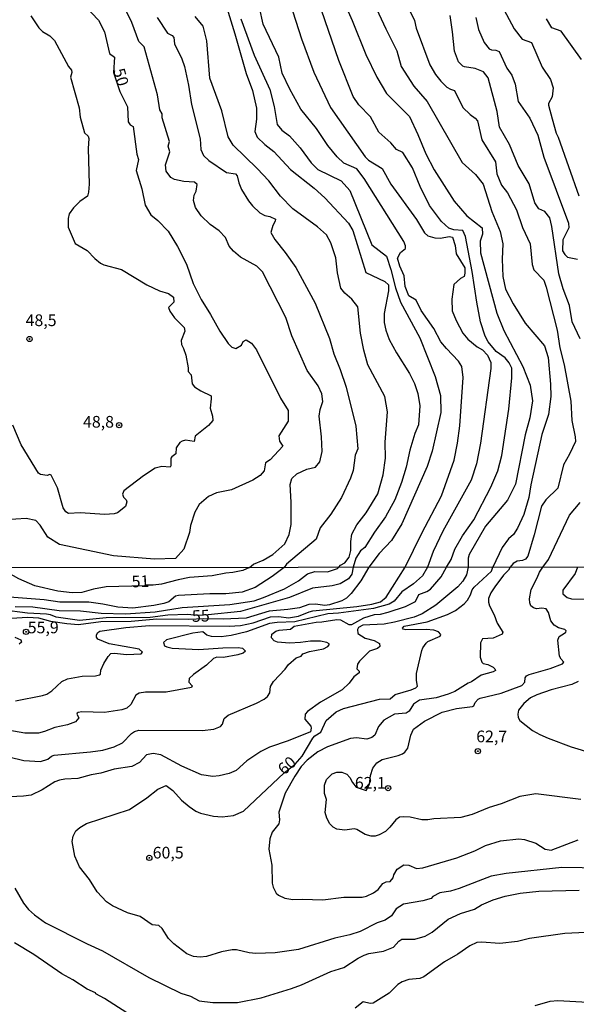
# Model space of a CAD drawing. Units: millimetres. Extents: x 187941 to 190356, y 1674289 to 1677065.
# Drawn here: x 189553 to 189672, y 1676414 to 1676625 of the extents above; entities that cross this region are included whole.
import ezdxf
from ezdxf.enums import TextEntityAlignment as Align

# ---------------------------------------------------------------- set-up
doc = ezdxf.new("R2010")
doc.units = ezdxf.units.MM
doc.header["$MEASUREMENT"] = 0
for name, color, linetype in [('IMAGEM', 7, 'Continuous'), ('V-CURVA_DE_NIVEL', 4, 'Continuous'), ('V-CURVA_MESTRA', 1, 'Continuous'), ('V-PONTO_DE_APARELHO', 4, 'Continuous'), ('V-TEXTO_DE_ALTIMETRIA', 7, 'Continuous'), ('X-LIMITE_1000', 7, 'Continuous')]:
    doc.layers.add(name, color=color, linetype=linetype)
picture_1 = doc.add_image_def('image1.jpg', size_in_pixel=(4024, 4625))

# ---------------------------------------------------------------- blocks, each defined once
blk = doc.blocks.new('805')
at = {"color": 0, "linetype": 'ByBlock', "lineweight": -2}
for radius in [0.562, 0.0806]:
    blk.add_circle((0, 0), radius, dxfattribs=at)

msp = doc.modelspace()

# ---------------------------------------------------------------- linework, layer by layer
at = {"layer": 'V-CURVA_DE_NIVEL'}
for points in [[(189608.17, 1676636.72), (189613.22, 1676620.88), (189615.86, 1676613.78), (189619.41, 1676606.18), (189626.84, 1676595.62), (189627.57, 1676594.92), (189630.48, 1676593.12), (189632.3, 1676589.82), (189637.82, 1676582.25), (189639.56, 1676579.37), (189640.21, 1676578.71), (189641.74, 1676578.28), (189642.99, 1676578.24), (189644.82, 1676578.6), (189645.52, 1676578.43), (189646.13, 1676576.64), (189646.34, 1676574.84), (189648.15, 1676571.86), (189648.18, 1676570.71), (189648.02, 1676570.05), (189647.21, 1676569.56), (189645.81, 1676568.29), (189645.39, 1676565.14), (189645.48, 1676562.69), (189646.31, 1676560.58), (189647.71, 1676557.88), (189648.78, 1676556.6), (189650.78, 1676554.95), (189651.92, 1676554.3), (189653.01, 1676553.17), (189653.74, 1676551.59), (189653.7, 1676550.36), (189651.53, 1676534.35), (189650.67, 1676529.95), (189649.54, 1676526.41), (189643.48, 1676515.48), (189641.41, 1676511.17), (189640.16, 1676507.78)], [(189635.39, 1676507.78), (189638.95, 1676515.1), (189643.2, 1676523.06), (189645.85, 1676530.68), (189646.58, 1676534.32), (189647.06, 1676538.07), (189647.8, 1676548.39), (189647.55, 1676550.72), (189646.78, 1676551.89), (189644.21, 1676554.61), (189643.06, 1676556.07), (189641.53, 1676558.89), (189638.82, 1676562.73), (189637.77, 1676564.97), (189636.19, 1676565.87), (189635.36, 1676567.9), (189635.18, 1676570.17), (189634.23, 1676572.23), (189633.74, 1676573.95), (189634.38, 1676575.15), (189635.43, 1676576.04), (189635.47, 1676576.6), (189635.12, 1676577.55), (189626.62, 1676591.02), (189625.04, 1676593.05), (189622.28, 1676594.26), (189620.81, 1676595.66), (189618.81, 1676598.08), (189616.41, 1676601.73), (189613.05, 1676605.86), (189610.73, 1676610.11), (189609.1, 1676613.52), (189608.39, 1676617.01), (189604.99, 1676624.06), (189603.46, 1676631.22)], [(189654.97, 1676630.16), (189658.74, 1676623.07), (189660.44, 1676620.86), (189662.42, 1676620.14), (189664.72, 1676614.87), (189666.51, 1676612.2), (189667.06, 1676610.43), (189666.88, 1676608.47), (189666.08, 1676607.03), (189666.08, 1676606.7), (189666.84, 1676603.74), (189667.71, 1676600.72), (189668.17, 1676599.85), (189672.54, 1676587.31)], [(189602.07, 1676507.75), (189602.94, 1676508.47), (189604.99, 1676509.33), (189607.1, 1676510.5), (189609.66, 1676512.81), (189610.56, 1676514.81), (189611, 1676516.96), (189611, 1676521.69), (189610.79, 1676525.51), (189611.16, 1676526.77), (189612.22, 1676527.81), (189614.35, 1676528.78), (189616.23, 1676529.23), (189617.15, 1676530.33), (189617.61, 1676532.57), (189617.48, 1676535.68), (189617.01, 1676540.11), (189617.21, 1676541.52), (189617.8, 1676543.27), (189617.57, 1676544.88), (189616.78, 1676546.64), (189614.41, 1676549.89), (189611.11, 1676557.33), (189609.86, 1676561.21), (189604.89, 1676571.05), (189603.66, 1676572.25), (189600.15, 1676574.14), (189598.66, 1676575.47), (189597.72, 1676576.55), (189596.93, 1676578.37), (189595.56, 1676579.78), (189593.65, 1676581.16), (189591.73, 1676583.04), (189590.55, 1676584.8), (189590.08, 1676586.32), (189590.21, 1676587.46), (189590.64, 1676588.27), (189590.91, 1676589.7), (189590.3, 1676590.2), (189588.04, 1676590.39), (189586.02, 1676590.82), (189585.23, 1676591.23), (189584.21, 1676592.55), (189584.09, 1676593.93), (189585.05, 1676596.71), (189584.69, 1676597.9), (189584.93, 1676598.93), (189583.42, 1676603.96), (189583.4, 1676604.85), (189582.86, 1676605.68), (189582.4, 1676608.9), (189579.52, 1676619.17), (189578.36, 1676620.32), (189576.9, 1676624.39), (189574.64, 1676629.01)], [(189596.91, 1676628.45), (189598.96, 1676621.97), (189601.33, 1676613.5), (189602.73, 1676609.84), (189603.57, 1676606.04), (189603.55, 1676603.71), (189603.23, 1676601.06), (189603.73, 1676599.83), (189605.36, 1676598.26), (189607.27, 1676596.76), (189610.84, 1676592.94), (189615.9, 1676588.96), (189618.22, 1676586.89), (189623.24, 1676581.42), (189624.18, 1676579.9), (189626.95, 1676570.91), (189631.02, 1676568.98), (189631.85, 1676568.26), (189631.86, 1676566.94), (189630.89, 1676562.11), (189630.89, 1676560.14), (189631.23, 1676558.53), (189631.99, 1676556.53), (189633.55, 1676553.67), (189636.29, 1676549.23), (189637.37, 1676547.13), (189638.1, 1676544.98), (189638.55, 1676542.31), (189638.26, 1676538.25), (189637.49, 1676536.38), (189636.41, 1676532.82), (189635.63, 1676529.22), (189634.6, 1676525.9), (189633.17, 1676522.22), (189631.22, 1676518.56), (189628.82, 1676515.27), (189626.77, 1676512.04), (189625.86, 1676511.31), (189624.85, 1676509.75), (189624.29, 1676507.77)], [(189622.27, 1676628.81), (189624.05, 1676624.84), (189626.94, 1676617.58), (189629.36, 1676612.71), (189631.37, 1676609.21), (189636.31, 1676604.27), (189638.1, 1676600.44), (189639.79, 1676596.3), (189641.57, 1676592.87), (189645.89, 1676586.16), (189648.61, 1676583.02), (189651.88, 1676580.44), (189651.94, 1676579.07), (189651.42, 1676577.61), (189651.5, 1676575.09), (189655.03, 1676562.19), (189656.49, 1676558.43), (189660.59, 1676550.76), (189662.13, 1676546.77), (189662.67, 1676543.43), (189662.07, 1676539.75), (189661.06, 1676536.15), (189659.01, 1676525.56), (189657.3, 1676522.17), (189652.57, 1676516.55), (189649.1, 1676510.51), (189648.87, 1676509.75), (189648.87, 1676507.79)], [(189635.59, 1676628.47), (189637.36, 1676624.86), (189637.75, 1676623.18), (189640.64, 1676615.34), (189641.92, 1676613.24), (189643, 1676611.82), (189644.28, 1676610.57), (189645.09, 1676610.09), (189645.94, 1676609.82), (189647.74, 1676606.22), (189649.3, 1676604.69), (189650.39, 1676603.95), (189650.87, 1676603.34), (189651.8, 1676599.3), (189654.76, 1676594.59), (189654.99, 1676592), (189656, 1676589.56), (189657.31, 1676587.91), (189659.19, 1676584.3), (189660.52, 1676580.53), (189662.13, 1676577.03), (189662.54, 1676572.61), (189662.93, 1676571.43), (189665.07, 1676569.26), (189665.6, 1676567.73), (189667.91, 1676558.55), (189668.53, 1676554.73), (189669.4, 1676551.14), (189670.82, 1676543.32), (189671.05, 1676539.16), (189671.78, 1676535.71), (189671.83, 1676534.67), (189670.56, 1676531.96), (189669.25, 1676529.68), (189668.08, 1676524.73), (189665.53, 1676522.24), (189664.57, 1676520.88), (189663.03, 1676514.71), (189661.68, 1676510.12), (189661.13, 1676509.48), (189660.48, 1676509.22), (189659.38, 1676509.06), (189658.53, 1676508.57), (189657.89, 1676507.8)], [(189555.26, 1676625.8), (189556.97, 1676623.24), (189557.77, 1676622.48), (189559.38, 1676621.57), (189560.31, 1676620.53), (189563.34, 1676615), (189563.97, 1676614.22), (189564.06, 1676613.67), (189563.77, 1676612.69), (189565.62, 1676606.16), (189565.84, 1676604.16), (189566.8, 1676600.78), (189567.57, 1676600.04), (189567.72, 1676599.57), (189567.57, 1676597.39), (189567.74, 1676589.77), (189567.65, 1676588.07), (189567.4, 1676587.24), (189565.76, 1676586.09), (189564.38, 1676584.7), (189563.45, 1676583.41), (189563.29, 1676582.44), (189563.28, 1676580.56), (189564.78, 1676577.07), (189567.3, 1676575.56), (189568.95, 1676573.89), (189570.18, 1676572.91), (189570.92, 1676572.54), (189574.71, 1676571.54), (189580.14, 1676568.24), (189582.85, 1676566.96), (189584.75, 1676566.41), (189585.83, 1676565.62), (189585.86, 1676564.54), (189584.74, 1676563.41), (189585, 1676562.61), (189586.02, 1676561.14), (189588.07, 1676559.07), (189588.27, 1676558.3), (189587.44, 1676556.31), (189587.5, 1676555.45), (189587.98, 1676554.59), (189588.45, 1676553.19), (189588.97, 1676550.5), (189588.98, 1676549.72), (189589.59, 1676548.99), (189589.82, 1676547.07), (189590.34, 1676546.41), (189591.65, 1676545.53), (189593.84, 1676544.51), (189593.9, 1676543.81), (189593.64, 1676541.83), (189594.18, 1676540.15), (189594.25, 1676539.21), (189593.29, 1676538.13), (189590.47, 1676535.84), (189590.27, 1676534.72), (189588.4, 1676534.98), (189587.68, 1676534.78), (189587.17, 1676534.45), (189586.38, 1676533.35), (189586.31, 1676532.08), (189585.42, 1676531.43), (189585.24, 1676531.12), (189585.22, 1676529.5), (189585.07, 1676529.18), (189583.29, 1676529.36), (189581.88, 1676529), (189579.36, 1676527.37), (189575.17, 1676524.11), (189574.89, 1676523.44), (189575.13, 1676522.81), (189575.67, 1676522.24), (189575.85, 1676521.76), (189575.56, 1676520.82), (189573.82, 1676519.44), (189573.12, 1676519.23), (189571.12, 1676519.09), (189565.87, 1676519.41), (189563.36, 1676519.3), (189562.76, 1676519.61), (189562.21, 1676520.51), (189560.97, 1676524.79), (189559.66, 1676527.49), (189559.36, 1676527.61), (189558.8, 1676527.42), (189557.36, 1676527.62), (189556.92, 1676527.92), (189553.23, 1676534), (189551.41, 1676538.19)], [(189582.3, 1676625.5), (189584.53, 1676622.13), (189585.54, 1676621.58), (189585.86, 1676621.21), (189586.02, 1676619.81), (189587.6, 1676616.63), (189588.15, 1676614.98), (189589.01, 1676611.01), (189589.69, 1676606.87), (189591.51, 1676599.5), (189591.69, 1676597.22), (189592.23, 1676595.9), (189593.35, 1676594.88), (189597.19, 1676592.29), (189599.06, 1676591.97), (189599.46, 1676591.56), (189599.83, 1676590.05), (189600.37, 1676588.68), (189601.86, 1676586.25), (189602.71, 1676585.16), (189604.26, 1676583.63), (189605.33, 1676583.08), (189606.43, 1676582.84), (189607.64, 1676582.27), (189607.58, 1676581.87), (189607.04, 1676580.95), (189606.63, 1676579.41), (189607.51, 1676577.94), (189609.7, 1676575.17), (189611.97, 1676571.92), (189616.1, 1676564.28), (189619.18, 1676556.75), (189620.1, 1676553.46), (189621.45, 1676550.14), (189622.76, 1676546.35), (189624.83, 1676537.99), (189625.27, 1676533.15), (189624.67, 1676531.77), (189624.29, 1676528.52), (189623.71, 1676526.83), (189621.79, 1676522.69), (189619.49, 1676519.17), (189617.23, 1676516.21), (189616.37, 1676513.77), (189609.99, 1676508.44), (189609.49, 1676507.76)], [(189621.19, 1676507.77), (189621.56, 1676508.2), (189622.47, 1676508.74), (189623.39, 1676509.93), (189623.75, 1676511.34), (189623.77, 1676513.29), (189623.98, 1676514.84), (189625.08, 1676516.88), (189627.08, 1676519.4), (189629.51, 1676523.47), (189630.7, 1676527.57), (189631.15, 1676531.1), (189631.11, 1676534.55), (189631.6, 1676541.04), (189631.03, 1676544.31), (189627.39, 1676551.08), (189626.54, 1676554.28), (189625.81, 1676557.92), (189625.28, 1676563.52), (189623.95, 1676565.14), (189622.5, 1676566.46), (189621.61, 1676567.53), (189620.88, 1676570.84), (189620.56, 1676574.01), (189619.51, 1676577.24), (189618.58, 1676578.92), (189616.63, 1676580.68), (189611.35, 1676584.54), (189608.68, 1676587.2), (189606.2, 1676590.47), (189603.72, 1676593.14), (189598.56, 1676598.11), (189597.49, 1676599.94), (189596.16, 1676605.46), (189593.61, 1676612.46), (189592.93, 1676620.47), (189592.16, 1676623.62), (189590.46, 1676625.66)], [(189644.21, 1676507.79), (189645.23, 1676509.44), (189646.01, 1676511.64), (189647.66, 1676514.48), (189650.07, 1676517.93), (189653.76, 1676524.9), (189655.26, 1676528.4), (189656.06, 1676531.69), (189657.6, 1676541.62), (189658.21, 1676548.32), (189658.25, 1676550.38), (189657.66, 1676551.53), (189656.78, 1676552.58), (189654.86, 1676553.97), (189653.18, 1676556.01), (189652.52, 1676557.26), (189651.53, 1676560.32), (189650.72, 1676564.54), (189649.75, 1676571.12), (189648.28, 1676578.62), (189647.71, 1676579.85), (189645.84, 1676580.03), (189644.71, 1676580.36), (189643.16, 1676581.8), (189640.59, 1676585.19), (189638.57, 1676589.31), (189636.98, 1676593.3), (189634.88, 1676596.59), (189633.54, 1676597.24), (189632.33, 1676598.63), (189629.78, 1676600.91), (189627.98, 1676604.23), (189625.48, 1676606.74), (189624.3, 1676608.55), (189621.23, 1676616.28), (189617.52, 1676627.03)], [(189672.86, 1676556.68), (189671.16, 1676560.34), (189670.54, 1676563.84), (189669.23, 1676567.36), (189668.29, 1676570.56), (189666.77, 1676580.75), (189666.36, 1676582.6), (189665.32, 1676583.93), (189664.01, 1676584.54), (189663.14, 1676585.82), (189661.92, 1676589.87), (189659.58, 1676593.76), (189657.7, 1676598.29), (189655.57, 1676601.99), (189655.09, 1676605.37), (189653.16, 1676612.57), (189652.13, 1676613.8), (189650.36, 1676614.53), (189648.06, 1676614.93), (189647.71, 1676615.08), (189646.8, 1676616.01), (189645.92, 1676618.23), (189645.55, 1676622.37), (189645.02, 1676625.87)], [(189650.5, 1676625.48), (189651.11, 1676622.88), (189652.27, 1676620.11), (189653.4, 1676618.74), (189653.85, 1676618.51), (189654.81, 1676618.47), (189655.54, 1676618.18), (189657.17, 1676614.64), (189658.24, 1676613.15), (189658.91, 1676611.21), (189659.58, 1676607.46), (189662.08, 1676603.91), (189663.76, 1676600.28), (189665.04, 1676595.59), (189670.34, 1676581.41), (189670.43, 1676580.45), (189669.14, 1676577.89), (189669.07, 1676575.54), (189669.57, 1676574.72), (189670.17, 1676574.15), (189672.27, 1676573.74)], [(189664.89, 1676507.81), (189666.1, 1676509.47), (189670.54, 1676518.91), (189672.88, 1676521.61)], [(189609.49, 1676507.76), (189606.96, 1676505.81), (189603.26, 1676503.46), (189600.53, 1676502.48), (189596.98, 1676502.07), (189593.56, 1676502.12), (189586.86, 1676501.73), (189586.21, 1676501.6), (189584.8, 1676500.36), (189583.74, 1676500), (189581.6, 1676499.57), (189577.11, 1676499), (189573.91, 1676499.21), (189570.7, 1676499.87), (189567.71, 1676500.28), (189561.52, 1676500.32), (189558.1, 1676500.79), (189547.84, 1676501.56), (189545.28, 1676501.9), (189541.35, 1676503.35), (189540.08, 1676504.23), (189539.55, 1676504.88), (189539.01, 1676505.94), (189538.58, 1676507.69)], [(189602.07, 1676507.75), (189600.62, 1676507.11), (189598.52, 1676506.64), (189597.03, 1676506.52), (189594.12, 1676505.96), (189589.25, 1676505.58), (189586.81, 1676505.11), (189583.27, 1676504.17), (189581.47, 1676503.95), (189579.93, 1676503.96), (189579.61, 1676503.81), (189571.39, 1676503.61), (189568.71, 1676503.12), (189566.22, 1676502.37), (189564.16, 1676502.29), (189561.09, 1676502.67), (189556.13, 1676503.8), (189552.71, 1676505.28), (189549.94, 1676506.86), (189548.59, 1676507.46), (189548.39, 1676507.71)], [(189624.29, 1676507.77), (189624, 1676506.27), (189623.26, 1676505.31), (189621.47, 1676504.23), (189619.8, 1676503.82), (189615.57, 1676503.31), (189610.66, 1676501.3), (189600.14, 1676498.31), (189593.22, 1676497.56), (189590.95, 1676497.47), (189588.79, 1676497.66), (189584.63, 1676497.5), (189580.79, 1676497.03), (189571.43, 1676496.92), (189565.66, 1676496.39), (189560.7, 1676497.07), (189559.51, 1676497.59), (189558.65, 1676497.76), (189554.55, 1676497.97), (189549.04, 1676498.65)], [(189648.87, 1676507.79), (189648.49, 1676506.13), (189647.73, 1676504.79), (189646.7, 1676503.61), (189641.98, 1676499.66), (189639.03, 1676497.84), (189637.32, 1676497.09), (189633.13, 1676496), (189630.91, 1676495.58), (189626.34, 1676495.36), (189625.44, 1676494.91), (189625.22, 1676494.45), (189625.27, 1676493.61), (189626.81, 1676492.59), (189628.77, 1676492.12), (189629.89, 1676491.43), (189629.97, 1676490.81), (189629.46, 1676490.41), (189627.77, 1676489.81), (189625.63, 1676487.7), (189625.18, 1676487.01), (189625.05, 1676486.03), (189625.54, 1676485.5), (189625.54, 1676485.15), (189624.43, 1676484.3), (189623.41, 1676482.95), (189621.89, 1676481.56), (189617.24, 1676478.87), (189614.52, 1676476.9), (189613.99, 1676476.31), (189613.92, 1676475.26), (189615.2, 1676473.77), (189615.31, 1676473.3), (189615.14, 1676472.57), (189610.36, 1676470.62), (189606.38, 1676469.23), (189604.5, 1676468.34), (189601.51, 1676466.35), (189599.25, 1676464.3), (189597.71, 1676463.66), (189595.57, 1676463.14), (189594.2, 1676462.97), (189591.81, 1676463.36), (189587.58, 1676465.2), (189583.09, 1676467.59), (189581.43, 1676467.93), (189580.06, 1676467.59), (189578.56, 1676465.99), (189576.86, 1676465.15), (189573.1, 1676464.55), (189570.28, 1676463.7), (189568.22, 1676463.36), (189565.36, 1676462.59), (189562.58, 1676462.44), (189561.39, 1676462.2), (189560.45, 1676461.82), (189557.71, 1676460.11), (189555.32, 1676459.02), (189553.7, 1676458.74), (189549.51, 1676458.55)], [(189640.16, 1676507.78), (189639.07, 1676505.92), (189637.17, 1676504.21), (189634.69, 1676502.54), (189633.07, 1676500.49), (189631.94, 1676499.91), (189628.65, 1676498.93), (189621.13, 1676497.97), (189618.82, 1676497.82), (189611.77, 1676496.07), (189608.01, 1676495.96), (189606.38, 1676495.71), (189601.43, 1676493.95), (189598.14, 1676493.14), (189596, 1676492.89), (189593.91, 1676492.95), (189592.97, 1676493.27), (189592.07, 1676493.93), (189589.93, 1676493.68), (189584.29, 1676492.22), (189583.65, 1676491.69), (189583.86, 1676490.99), (189584.37, 1676490.71), (189585.53, 1676490.49), (189591.21, 1676490.17), (189596.38, 1676490.54), (189599.67, 1676490.58), (189600.61, 1676490.45), (189601.21, 1676489.79), (189600.7, 1676489.42), (189599.55, 1676489.04), (189596.51, 1676488.48), (189595.1, 1676488.53), (189594.38, 1676488.27), (189592.88, 1676486.82), (189590.06, 1676484.83), (189589.18, 1676483.98), (189589.12, 1676483.17), (189589.84, 1676482.4), (189589.63, 1676482.03), (189584.25, 1676481.05), (189579.8, 1676481.03), (189578.48, 1676480.84), (189577.77, 1676480.43), (189576.68, 1676478.42), (189575.81, 1676477.59), (189574.76, 1676477.25), (189571.04, 1676476.69), (189566.17, 1676476.86), (189565.44, 1676476.71), (189565.19, 1676476.56), (189565.14, 1676476.31), (189565.57, 1676475.52), (189564.82, 1676474.68), (189563.1, 1676474.06), (189560.4, 1676473.46), (189558.23, 1676472.59), (189556.9, 1676472.25), (189553.99, 1676472.25), (189549.55, 1676473.06)], [(189550.58, 1676467.2), (189553.78, 1676466.43), (189557.37, 1676466.22), (189558.95, 1676466.69), (189559.68, 1676467.33), (189560.28, 1676467.53), (189568.05, 1676468.23), (189570.66, 1676468.61), (189573.14, 1676469.34), (189574.93, 1676470.22), (189576.79, 1676472.16), (189577.5, 1676472.63), (189578.39, 1676472.89), (189591.94, 1676472.84), (189594.46, 1676473.14), (189595.89, 1676473.72), (189596.27, 1676474.19), (189596.68, 1676475.43), (189597.54, 1676476.11), (189603.61, 1676478.66), (189605.23, 1676479.55), (189605.93, 1676480.13), (189606.42, 1676480.9), (189606.55, 1676482.25), (189607.21, 1676483.32), (189609.69, 1676485.94), (189610.44, 1676486.97), (189612.04, 1676488.38), (189613.11, 1676488.78), (189613.47, 1676489.24), (189614.89, 1676489.77), (189617.88, 1676490.34), (189618.82, 1676490.83), (189619.11, 1676491.14), (189619.11, 1676491.37), (189618.65, 1676491.69), (189617.24, 1676491.99), (189615.14, 1676491.97), (189613.01, 1676491.65), (189610.66, 1676491.56), (189608.05, 1676491.77), (189607.39, 1676492.03), (189606.76, 1676492.65), (189606.89, 1676493.46), (189607.71, 1676494.08), (189608.43, 1676494.32), (189610.82, 1676494.49), (189611.66, 1676495.19), (189616.34, 1676496.05), (189617.54, 1676496.09), (189620.74, 1676496.6), (189621.55, 1676496.54), (189623.35, 1676495.51), (189624.01, 1676495.53), (189626.55, 1676496.97), (189628.82, 1676497.63), (189630.1, 1676497.76), (189631.77, 1676498.18), (189635.48, 1676499.38), (189637.62, 1676500.47), (189638.34, 1676501.92), (189640.06, 1676502.61), (189640.84, 1676503.1), (189643.11, 1676505.75), (189644.21, 1676507.79)], [(189551.9, 1676499.38), (189555.7, 1676499.34), (189561.34, 1676498.5), (189565.92, 1676498.44), (189570.36, 1676497.97), (189575.53, 1676497.8), (189581.86, 1676498.23), (189587.67, 1676499.19), (189597.88, 1676499.77), (189603.06, 1676500.6), (189605.1, 1676501.28), (189609.55, 1676503.16), (189612.58, 1676504.87), (189614.48, 1676506.39), (189616.08, 1676506.85), (189618.8, 1676506.81), (189620.94, 1676507.48), (189621.19, 1676507.77)], [(189551.99, 1676479.19), (189557.8, 1676480.32), (189558.7, 1676480.62), (189559.8, 1676481.29), (189561.92, 1676483.29), (189563.1, 1676483.87), (189566.26, 1676484.45), (189569.12, 1676484.51), (189569.97, 1676484.74), (189570.16, 1676484.92), (189570.27, 1676485.77), (189570.87, 1676487.14), (189571.8, 1676488.68), (189572.43, 1676489.3), (189573.18, 1676489.4), (189575.74, 1676489.08), (189578.88, 1676489.25), (189579.16, 1676489.62), (189578.48, 1676490.24), (189572.07, 1676491.39), (189569.63, 1676492.36), (189569.33, 1676492.78), (189569.33, 1676493.3), (189569.59, 1676493.81), (189570.02, 1676494.12), (189575.62, 1676494.85), (189580.7, 1676495.28), (189597.75, 1676495.15), (189600.14, 1676495.34), (189602.84, 1676495.85), (189606.55, 1676497.18), (189608.39, 1676497.26), (189610.44, 1676496.94), (189612.58, 1676497.29), (189614.84, 1676498.25), (189615.66, 1676498.44), (189625.06, 1676499.4), (189628.26, 1676499.89), (189630.14, 1676500.38), (189631.33, 1676501.37), (189635.39, 1676507.78)], [(189657.89, 1676507.8), (189657.52, 1676507.12), (189656.46, 1676506.05), (189654.58, 1676503.59), (189653.75, 1676502.29), (189653.26, 1676501.12), (189653.21, 1676500.3), (189653.43, 1676499.49), (189654.41, 1676497.57), (189655.05, 1676495.82), (189656.33, 1676493.89), (189656.18, 1676493.42), (189654.2, 1676492.63), (189651.91, 1676492.48), (189651.55, 1676491.59), (189651.46, 1676488.51), (189651.82, 1676487.47), (189652.12, 1676487.16), (189653.06, 1676486.95), (189654.24, 1676486.41), (189654.62, 1676486.05), (189654.71, 1676485.69), (189654.22, 1676485.41), (189651.68, 1676484.68), (189649.56, 1676483.25), (189648.9, 1676482.99), (189645.99, 1676481.2), (189644.63, 1676480.6), (189642.02, 1676479.81), (189638.47, 1676479.3), (189637.15, 1676478.49), (189636.25, 1676476.99), (189635.59, 1676476.52), (189633.13, 1676476.31), (189630.8, 1676475.02), (189629.67, 1676473.66), (189628.88, 1676471.82), (189628.26, 1676471.33), (189627.19, 1676471.01), (189624.97, 1676471.26), (189623.68, 1676471.14), (189618.75, 1676469.34), (189616.72, 1676468.23), (189614.44, 1676466.48), (189613.17, 1676465.13), (189611.76, 1676463.08), (189609.71, 1676459.45), (189608.34, 1676455.35), (189608.52, 1676453.73), (189608.34, 1676452.83), (189606.95, 1676451.04), (189606.45, 1676449.67), (189606.19, 1676447.45), (189606.85, 1676443.98), (189606.93, 1676440.18), (189607.15, 1676439.28), (189607.79, 1676438.02), (189608.32, 1676437.57), (189609.63, 1676436.95), (189611.38, 1676436.63), (189613.35, 1676436.74), (189617.79, 1676436.61), (189622.28, 1676437.16), (189626.21, 1676437.16), (189627.11, 1676437.38), (189628.62, 1676438.06), (189629.6, 1676438.79), (189630.63, 1676440.05), (189631.34, 1676440.45), (189632.15, 1676440.52), (189632.81, 1676441.29), (189633, 1676441.93), (189633.71, 1676443.17), (189635.14, 1676444.04), (189636.21, 1676444), (189637.79, 1676443.32), (189639.18, 1676443.45), (189646.46, 1676445.58), (189650.27, 1676447.08), (189652.62, 1676448.19), (189655.78, 1676449.21), (189659.75, 1676449.64), (189660.91, 1676449.51), (189663.39, 1676448.68), (189665.35, 1676447.46), (189666.63, 1676447.23), (189672.4, 1676449.43)], [(189673, 1676458.04), (189663.38, 1676459.26), (189659.97, 1676458.68), (189655.95, 1676457.12), (189653.34, 1676456.33), (189649.71, 1676454.85), (189647.32, 1676454.21), (189641.55, 1676453.94), (189640.23, 1676453.68), (189638.94, 1676453.74), (189636.47, 1676454.3), (189635.14, 1676454.38), (189634.2, 1676454.26), (189633.39, 1676453.74), (189632.13, 1676452.12), (189631.16, 1676451.22), (189629.84, 1676450.5), (189628.99, 1676450.24), (189628.13, 1676450.24), (189626.85, 1676450.54), (189625.06, 1676451.63), (189624.5, 1676451.8), (189622.49, 1676451.52), (189620.74, 1676451.74), (189619.99, 1676452.14), (189619.28, 1676452.87), (189618.62, 1676454.09), (189618.3, 1676455.31), (189618.56, 1676458.09), (189618.13, 1676459.32), (189618.13, 1676461.16), (189618.58, 1676462.35), (189619.76, 1676463.55), (189620.74, 1676463.91), (189621.85, 1676463.91), (189622.92, 1676463.46), (189623.54, 1676462.79), (189624.15, 1676461.67), (189624.92, 1676460.71), (189627.04, 1676460.02), (189627.74, 1676461.32), (189627.96, 1676463.23), (189628.49, 1676464.76), (189629.31, 1676465.9), (189630.44, 1676466.61), (189633.86, 1676467.46), (189634.8, 1676467.82), (189635.33, 1676468.21), (189635.99, 1676469.07), (189636.59, 1676471.84), (189637.15, 1676473.1), (189639.56, 1676474.86), (189643.3, 1676476.76), (189646.38, 1676477.55), (189649.8, 1676477.95), (189650.12, 1676478.1), (189650.39, 1676478.83), (189651.04, 1676479.54), (189651.42, 1676479.72), (189655.91, 1676480.84), (189660.35, 1676482.5), (189660.98, 1676483.2), (189661.1, 1676484.08), (189661.33, 1676484.51), (189661.91, 1676484.85), (189666.42, 1676486.09), (189669.05, 1676487.07), (189669.32, 1676487.44), (189668.75, 1676488.1), (189668.43, 1676488.77), (189668.1, 1676492.18), (189668.32, 1676492.97), (189669.52, 1676493.65), (189669.79, 1676493.89), (189669.83, 1676494.19), (189669.54, 1676494.45), (189668.22, 1676494.79), (189667.25, 1676495.36), (189666.59, 1676496.33), (189666.08, 1676498.12), (189665.54, 1676498.85), (189664.67, 1676499.04), (189663.47, 1676498.89), (189662.87, 1676499.06), (189662.3, 1676499.49), (189662.06, 1676500.13), (189661.97, 1676501.03), (189662.36, 1676503), (189663.66, 1676505.53), (189664.11, 1676506.76), (189664.89, 1676507.81)], [(189672.3, 1676507.81), (189671.8, 1676506.47), (189669.15, 1676502.87), (189669.17, 1676502.1), (189670.1, 1676501.28), (189670.99, 1676501), (189674.07, 1676500.92)], [(189672.4, 1676483.29), (189671.04, 1676482.67), (189666.63, 1676481.52), (189663.6, 1676480.49), (189662.23, 1676479.79), (189660.78, 1676478.61), (189659.66, 1676477.19), (189659.5, 1676476.33), (189659.58, 1676475.65), (189659.9, 1676475), (189662.66, 1676472.84), (189664.22, 1676471.95), (189665.99, 1676471.18), (189670.91, 1676469.34), (189675.39, 1676467.97)], [(189551.85, 1676439.07), (189553.73, 1676435.86), (189554.76, 1676434.54), (189556.04, 1676433.36), (189558.44, 1676431.69), (189567.37, 1676427.14), (189570.62, 1676425.69), (189580.53, 1676419.94), (189587.37, 1676416.61), (189589.46, 1676415.93), (189591.34, 1676414.99), (189594.2, 1676414.6), (189599.5, 1676414.6), (189604.58, 1676415.61), (189611.08, 1676417.59), (189613.22, 1676418.41), (189619.5, 1676421.27), (189622.24, 1676422.12), (189625.36, 1676424.11), (189626.59, 1676424.73), (189627.64, 1676425.07), (189630.74, 1676425.58), (189632.87, 1676426.48), (189634.03, 1676427.74), (189634.71, 1676428.15), (189637.45, 1676428.15), (189639.69, 1676428.83), (189641.17, 1676429.64), (189644.58, 1676432.42), (189647.25, 1676433.64), (189650.23, 1676434.6), (189651.72, 1676435.52), (189654.24, 1676436.61), (189656.78, 1676437.34), (189660.03, 1676437.98), (189664.03, 1676438.45), (189672.66, 1676438.62)], [(189674.03, 1676429.56), (189669.58, 1676429.37), (189662.02, 1676428.32), (189659.46, 1676427.68), (189655.65, 1676427.21), (189651.72, 1676427.53), (189650.7, 1676427.46), (189649.2, 1676426.72), (189646.7, 1676424.94), (189643.81, 1676423.3), (189639.41, 1676420.11), (189638.52, 1676419.73), (189636.17, 1676419.54), (189634.76, 1676419.05), (189633.84, 1676418.45), (189631.95, 1676416.59), (189628.52, 1676414.49), (189627.92, 1676414.37), (189626.4, 1676414.77), (189624.71, 1676413.36)], [(189577.8, 1676411.1), (189571.02, 1676415.48), (189569.18, 1676416.47), (189569.12, 1676416.65), (189567.31, 1676417.47), (189564.25, 1676419.45), (189561.88, 1676420.71), (189555.92, 1676424.88), (189551.77, 1676427.4)], [(189663.22, 1676413.96), (189666.46, 1676414.86), (189668.09, 1676415.03), (189677.06, 1676414.52)]]:
    msp.add_lwpolyline(points, dxfattribs=at)
at = {"layer": 'V-CURVA_MESTRA'}
for points in [[(189627.28, 1676631.66), (189631.24, 1676623.03), (189633.62, 1676618.31), (189634.56, 1676615), (189637.27, 1676610.8), (189640.09, 1676607.52), (189647.56, 1676594.43), (189650.46, 1676591.83), (189652.06, 1676589.81), (189653.95, 1676583.96), (189655.75, 1676579.65), (189656.29, 1676577.04), (189656.16, 1676573.76), (189656.29, 1676570), (189656.84, 1676567.32), (189658.48, 1676564.14), (189661.1, 1676560.03), (189665.2, 1676555.18), (189665.97, 1676552.66), (189666.53, 1676546.95), (189666.57, 1676544.33), (189666.08, 1676540.5), (189664.65, 1676536.19), (189662.29, 1676525.41), (189661.84, 1676522.74), (189660.79, 1676519.05), (189659.44, 1676516.14), (189658.61, 1676514.77), (189657.53, 1676513.84), (189656.17, 1676512.03), (189654.13, 1676507.8)], [(189566.87, 1676628), (189569.76, 1676624.91), (189571.02, 1676622.43), (189572.08, 1676617.74), (189573.16, 1676617), (189572.96, 1676613.69), (189574.35, 1676609.66), (189576, 1676606.32), (189576.12, 1676603.11), (189576.54, 1676602.51), (189577.19, 1676602.13), (189577.96, 1676596.23), (189578.3, 1676595.04), (189577.81, 1676592.72), (189579.07, 1676588.8), (189579.78, 1676585.26), (189580.94, 1676583.22), (189582.48, 1676581.99), (189584.65, 1676579.74), (189586.69, 1676576.45), (189588.61, 1676572.64), (189589.99, 1676568.54), (189591.71, 1676565.13), (189593.73, 1676561.91), (189595.7, 1676558.3), (189597.48, 1676555.69), (189598.28, 1676554.92), (189599.15, 1676554.63), (189600.35, 1676555.29), (189600.72, 1676556.08), (189601.37, 1676556.49), (189602.5, 1676555.75), (189603.57, 1676554.32), (189608.74, 1676543.98), (189610.33, 1676541.33), (189610.36, 1676539.06), (189608.38, 1676535.92), (189608.53, 1676534.78), (189609.23, 1676533.72), (189606.49, 1676530.78), (189605.5, 1676530.11), (189605.25, 1676528.39), (189604.36, 1676527.44), (189602.77, 1676526.43), (189598.2, 1676524.38), (189595.02, 1676523.71), (189593.33, 1676522.96), (189591.32, 1676521.2), (189590.37, 1676519.59), (189589.43, 1676516.73), (189589.22, 1676515.2), (189588, 1676511.68), (189586.22, 1676509.65), (189581.73, 1676509.52), (189572.97, 1676510.21), (189561.43, 1676512.66), (189558.93, 1676514.21), (189557.26, 1676516.79), (189556.37, 1676517.76), (189554.27, 1676518.23), (189549.84, 1676517.93)], [(189600.21, 1676625.18), (189603.11, 1676617.39), (189606.45, 1676610.07), (189607.33, 1676606.39), (189608, 1676602.55), (189608.98, 1676601.38), (189610.61, 1676600.17), (189612.89, 1676597.59), (189615.3, 1676594.38), (189616.71, 1676592.93), (189621.67, 1676590.5), (189623.54, 1676588.42), (189628.28, 1676576.83), (189631.39, 1676574.37), (189632.3, 1676571.53), (189633.3, 1676567.59), (189634.42, 1676564.51), (189638.52, 1676556.87), (189641.78, 1676548.59), (189642.94, 1676544.56), (189643.03, 1676540.9), (189641.2, 1676532.61), (189640.12, 1676529.34), (189634.7, 1676517.1), (189632.45, 1676513.5), (189629.8, 1676510.72), (189627.59, 1676507.77)], [(189673.1, 1676616.49), (189668.78, 1676622.56), (189666.77, 1676623.24), (189665.66, 1676625.15)], [(189627.59, 1676507.77), (189625.88, 1676504.84), (189623.86, 1676502.16), (189622.81, 1676501.18), (189621.85, 1676500.6), (189619.2, 1676499.75), (189618.18, 1676499.62), (189616.21, 1676499.85), (189614.76, 1676499.81), (189612.75, 1676499.11), (189610.27, 1676498.7), (189606.3, 1676498.38), (189601.34, 1676496.91), (189596.43, 1676496.65), (189592.28, 1676496.76), (189589.08, 1676496.58), (189582.24, 1676496.67), (189576.77, 1676496.14), (189570.23, 1676496.07), (189565.45, 1676495.47), (189563.01, 1676495.64), (189559.59, 1676496.14), (189556.99, 1676496.91), (189554.59, 1676497.05), (189551.17, 1676496.78)], [(189677.66, 1676443.36), (189668.94, 1676443.51), (189657.02, 1676442.21), (189653.81, 1676441.63), (189646.93, 1676439.01), (189645.1, 1676438.45), (189642.83, 1676438.11), (189641.31, 1676437.32), (189640.95, 1676436.87), (189639.2, 1676436.36), (189635.06, 1676435.63), (189633.45, 1676434.62), (189632.47, 1676433.19), (189631.1, 1676432.21), (189629.37, 1676431.68), (189625.78, 1676429.8), (189623.56, 1676429.09), (189620.36, 1676428.41), (189612.58, 1676425.97), (189607.54, 1676425.22), (189603.43, 1676425.11), (189602.02, 1676425.25), (189599.29, 1676425.89), (189598.39, 1676425.91), (189596.08, 1676425.46), (189592.88, 1676424.43), (189591.51, 1676424.33), (189590.1, 1676424.47), (189588.65, 1676425.05), (189585.89, 1676427.14), (189584.74, 1676428.28), (189583.39, 1676430.44), (189582.69, 1676431.06), (189581.23, 1676431.23), (189578.69, 1676433.02), (189576, 1676433.83), (189572.73, 1676435.29), (189571.47, 1676436.16), (189569.44, 1676438.26), (189567.84, 1676440.91), (189565.68, 1676443.68), (189564.7, 1676445.95), (189564.14, 1676449.07), (189564.31, 1676450.22), (189564.93, 1676451.35), (189565.76, 1676452.1), (189567.22, 1676452.94), (189576.36, 1676455.92), (189580.1, 1676458.4), (189582.49, 1676460.26), (189584.25, 1676461.03), (189585.65, 1676459.98), (189587.54, 1676457.93), (189589.16, 1676456.59), (189590.62, 1676455.56), (189591.56, 1676455.16), (189594.38, 1676454.47), (189596.26, 1676454.35), (189598.65, 1676454.62), (189600.82, 1676455.58), (189609.52, 1676463.75), (189611.82, 1676465.59), (189613.32, 1676467.32), (189615.61, 1676471.16), (189616.06, 1676471.67), (189617.36, 1676472.48), (189618.49, 1676474.97), (189620.61, 1676476.8), (189622.19, 1676477.51), (189629.89, 1676479.51), (189632.21, 1676479.64), (189633.26, 1676480.56), (189636.68, 1676481.52), (189637.7, 1676481.95), (189638, 1676482.29), (189637.81, 1676483.51), (189637.81, 1676485.05), (189638.94, 1676489.98), (189639.2, 1676490.56), (189639.86, 1676491.54), (189640.26, 1676491.86), (189642.87, 1676493.06), (189643, 1676493.38), (189642.53, 1676493.96), (189641.55, 1676494.34), (189639.88, 1676494.47), (189635.57, 1676494.4), (189634.97, 1676494.49), (189634.84, 1676494.77), (189635.18, 1676495.2), (189640.1, 1676496.09), (189644.43, 1676497.7), (189646.17, 1676498.55), (189648, 1676499.96), (189648.75, 1676500.73), (189649.39, 1676501.88), (189649.75, 1676502.93), (189650.16, 1676503.51), (189653.85, 1676506.97), (189654.13, 1676507.8)], [(189551.82, 1676492.8), (189553.14, 1676492.27), (189553.27, 1676491.77), (189552.8, 1676491.33)]]:
    msp.add_lwpolyline(points, dxfattribs=at)
at = {"layer": 'X-LIMITE_1000'}
msp.add_line((190353.86, 1676508.43), (187942.32, 1676506.06), dxfattribs=at)

# ---------------------------------------------------------------- block references
at = {"layer": 'V-PONTO_DE_APARELHO', "xscale": 0.999998301267624, "yscale": 0.999998301267624, "zscale": 0.999998301267624}
for p in [(189555.01, 1676556.64), (189574.17, 1676538.2), (189554.26, 1676493.95), (189650.95, 1676468.41), (189631.75, 1676460.5), (189580.64, 1676445.56)]:
    msp.add_blockref('805', p, dxfattribs=at)

# ---------------------------------------------------------------- texts
at = {"layer": 'V-TEXTO_DE_ALTIMETRIA'}
for s, rotation, p in [('50', 286, (189572.11, 1676613.98)), ('51', 2, (189576.92, 1676502.67)), ('55', 2, (189589.84, 1676495.28)), ('60', 42, (189610.03, 1676462.58))]:
    msp.add_text(s, height=2.5, rotation=rotation, dxfattribs=at).set_placement(p, align=Align.BOTTOM_LEFT)
for s, p in [('48,5', (189554.16, 1676558.62)), ('48,8', (189566.45, 1676536.89)), ('55,9', (189554.62, 1676492.86)), ('62,7', (189650.61, 1676469.53)), ('62,1', (189624.63, 1676459.6)), ('60,5', (189581.36, 1676444.65))]:
    msp.add_text(s, height=2.5, dxfattribs=at).set_placement(p, align=Align.BOTTOM_LEFT)

# ---------------------------------------------------------------- referenced raster images: frames only (the image files are external)
at = {"layer": 'IMAGEM'}
image = msp.add_image(picture_1, insert=(187941.17, 1674288.95), size_in_units=(2415.32, 2776.06), dxfattribs=at)
image.dxf.flags = 7

doc.saveas('drawing.dxf')
